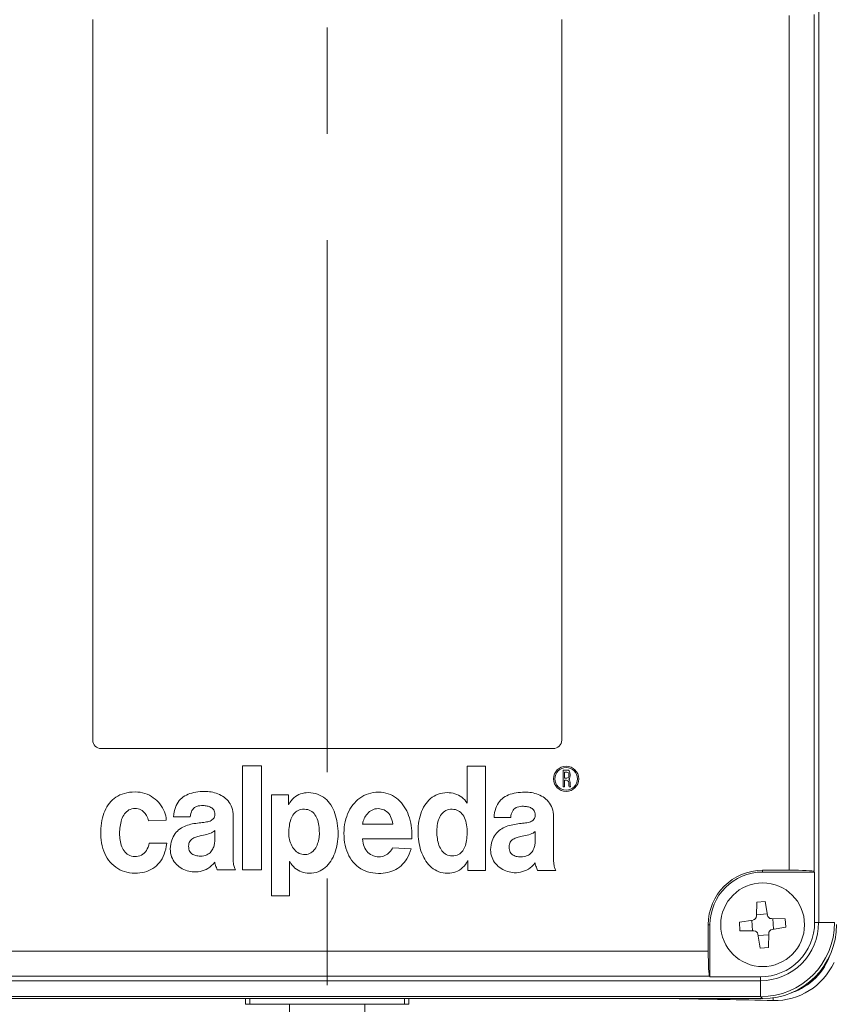
# Model space of a CAD drawing. Units: millimetres. Extents: x -4 to 213, y 0 to 297.
# Drawn here: x 152 to 162, y 239 to 251 of the extents above; entities that cross this region are included whole.
import ezdxf

# ---------------------------------------------------------------- set-up
doc = ezdxf.new("R2010")
doc.units = ezdxf.units.MM
doc.linetypes.add('CENTER', pattern=[10.16, 6.35, -1.27, 1.27, -1.27])
doc.layers.add('FORMAT', color=7, linetype='Continuous')

# ---------------------------------------------------------------- blocks, each defined once
blk = doc.blocks.new('B')
at = {"color": 250, "linetype": 'CENTER', "lineweight": 18}
blk.add_line((67.484, 148.946), (67.484, 249.855), dxfattribs=at)
at = {"color": 250, "linetype": 'Continuous', "lineweight": 18}
for p, q in [((73.353, 228.431), (73.353, 239.881)), ((73.299, 229.041), (73.299, 239.271)), ((64.684, 239.208), (64.684, 230.608)), ((70.284, 230.608), (70.284, 239.208)), ((72.999, 229.056), (72.999, 239.256)), ((64.784, 230.508), (70.184, 230.508)), ((66.7, 230.303), (66.474, 230.303)), ((66.474, 230.303), (66.474, 229.061)), ((66.7, 229.061), (66.7, 230.303)), ((69.373, 230.297), (69.154, 230.297)), ((69.154, 230.297), (69.154, 229.855)), ((69.373, 229.054), (69.373, 230.297)), ((70.351, 230.251), (70.301, 230.251)), ((70.301, 230.251), (70.301, 230.051)), ((70.316, 230.157), (70.316, 230.227)), ((70.316, 230.227), (70.347, 230.227)), ((70.347, 230.227), (70.355, 230.223)), ((70.364, 230.249), (70.351, 230.251)), ((70.355, 230.223), (70.364, 230.219)), ((70.372, 230.241), (70.364, 230.249)), ((70.364, 230.219), (70.368, 230.211)), ((70.368, 230.211), (70.37, 230.199)), ((70.376, 230.231), (70.372, 230.241)), ((70.382, 230.217), (70.376, 230.231)), ((70.385, 230.199), (70.382, 230.217)), ((70.347, 230.157), (70.316, 230.157)), ((70.316, 230.051), (70.316, 230.131)), ((70.316, 230.131), (70.343, 230.131)), ((70.343, 230.131), (70.351, 230.129)), ((70.355, 230.159), (70.347, 230.157)), ((70.351, 230.129), (70.359, 230.123)), ((70.364, 230.163), (70.355, 230.159)), ((70.359, 230.123), (70.364, 230.117)), ((70.368, 230.171), (70.364, 230.163)), ((70.364, 230.117), (70.368, 230.103)), ((70.37, 230.183), (70.368, 230.171)), ((70.368, 230.103), (70.368, 230.089)), ((70.37, 230.199), (70.37, 230.183)), ((70.37, 230.143), (70.376, 230.151)), ((70.376, 230.137), (70.37, 230.143)), ((70.376, 230.151), (70.382, 230.167)), ((70.382, 230.121), (70.376, 230.137)), ((70.382, 230.167), (70.385, 230.183)), ((70.385, 230.103), (70.382, 230.121)), ((70.385, 230.183), (70.385, 230.199)), ((70.385, 230.089), (70.385, 230.103)), ((65.063, 229.974), (65.035, 229.965)), ((65.092, 229.981), (65.063, 229.974)), ((65.124, 229.987), (65.092, 229.981)), ((65.156, 229.99), (65.124, 229.987)), ((65.191, 229.991), (65.156, 229.99)), ((65.222, 229.99), (65.191, 229.991)), ((65.251, 229.987), (65.222, 229.99)), ((65.28, 229.981), (65.251, 229.987)), ((65.307, 229.973), (65.28, 229.981)), ((65.867, 229.978), (65.844, 229.972)), ((65.89, 229.984), (65.867, 229.978)), ((65.914, 229.989), (65.89, 229.984)), ((65.939, 229.992), (65.914, 229.989)), ((65.965, 229.995), (65.939, 229.992)), ((65.991, 229.997), (65.965, 229.995)), ((66.018, 229.998), (65.991, 229.997)), ((66.037, 229.998), (66.018, 229.998)), ((66.057, 229.997), (66.037, 229.998)), ((66.077, 229.994), (66.057, 229.997)), ((66.097, 229.991), (66.077, 229.994)), ((66.118, 229.987), (66.097, 229.991)), ((66.138, 229.982), (66.118, 229.987)), ((66.158, 229.976), (66.138, 229.982)), ((66.178, 229.969), (66.158, 229.976)), ((67.188, 229.974), (67.166, 229.968)), ((67.211, 229.979), (67.188, 229.974)), ((67.234, 229.982), (67.211, 229.979)), ((67.258, 229.983), (67.234, 229.982)), ((67.288, 229.981), (67.258, 229.983)), ((67.317, 229.978), (67.288, 229.981)), ((67.344, 229.972), (67.317, 229.978)), ((68.004, 229.978), (67.976, 229.97)), ((68.034, 229.984), (68.004, 229.978)), ((68.064, 229.988), (68.034, 229.984)), ((68.096, 229.989), (68.064, 229.988)), ((68.127, 229.988), (68.096, 229.989)), ((68.157, 229.984), (68.127, 229.988)), ((68.186, 229.978), (68.157, 229.984)), ((68.213, 229.97), (68.186, 229.978)), ((68.861, 229.978), (68.834, 229.972)), ((68.889, 229.981), (68.861, 229.978)), ((68.919, 229.983), (68.889, 229.981)), ((68.942, 229.982), (68.919, 229.983)), ((68.965, 229.979), (68.942, 229.982)), ((68.988, 229.975), (68.965, 229.979)), ((69.01, 229.97), (68.988, 229.975)), ((69.716, 229.975), (69.693, 229.97)), ((69.74, 229.98), (69.716, 229.975)), ((69.765, 229.984), (69.74, 229.98)), ((69.791, 229.986), (69.765, 229.984)), ((69.817, 229.988), (69.791, 229.986)), ((69.844, 229.989), (69.817, 229.988)), ((69.863, 229.989), (69.844, 229.989)), ((69.883, 229.988), (69.863, 229.989)), ((69.903, 229.986), (69.883, 229.988)), ((69.923, 229.983), (69.903, 229.986)), ((69.943, 229.979), (69.923, 229.983)), ((69.964, 229.973), (69.943, 229.979)), ((70.301, 230.051), (70.316, 230.051)), ((70.368, 230.089), (70.368, 230.069)), ((70.368, 230.069), (70.372, 230.051)), ((70.372, 230.051), (70.389, 230.051)), ((70.385, 230.071), (70.385, 230.089)), ((70.389, 230.051), (70.385, 230.071)), ((64.9, 229.877), (64.883, 229.856)), ((64.919, 229.895), (64.9, 229.877)), ((64.939, 229.913), (64.919, 229.895)), ((64.961, 229.928), (64.939, 229.913)), ((64.984, 229.942), (64.961, 229.928)), ((65.009, 229.955), (64.984, 229.942)), ((65.035, 229.965), (65.009, 229.955)), ((65.334, 229.963), (65.307, 229.973)), ((65.36, 229.951), (65.334, 229.963)), ((65.384, 229.938), (65.36, 229.951)), ((65.407, 229.922), (65.384, 229.938)), ((65.429, 229.906), (65.407, 229.922)), ((65.45, 229.887), (65.429, 229.906)), ((65.469, 229.868), (65.45, 229.887)), ((65.486, 229.847), (65.469, 229.868)), ((65.703, 229.869), (65.691, 229.849)), ((65.716, 229.887), (65.703, 229.869)), ((65.731, 229.903), (65.716, 229.887)), ((65.747, 229.918), (65.731, 229.903)), ((65.764, 229.932), (65.747, 229.918)), ((65.783, 229.944), (65.764, 229.932)), ((65.802, 229.954), (65.783, 229.944)), ((65.823, 229.964), (65.802, 229.954)), ((65.844, 229.972), (65.823, 229.964)), ((66.198, 229.96), (66.178, 229.969)), ((66.217, 229.95), (66.198, 229.96)), ((66.235, 229.94), (66.217, 229.95)), ((66.253, 229.927), (66.235, 229.94)), ((66.27, 229.914), (66.253, 229.927)), ((66.285, 229.899), (66.27, 229.914)), ((66.3, 229.883), (66.285, 229.899)), ((66.313, 229.866), (66.3, 229.883)), ((66.325, 229.847), (66.313, 229.866)), ((67.022, 229.958), (66.818, 229.958)), ((66.818, 229.958), (66.818, 228.751)), ((67.022, 229.841), (67.022, 229.958)), ((67.039, 229.865), (67.025, 229.841)), ((67.054, 229.886), (67.039, 229.865)), ((67.07, 229.905), (67.054, 229.886)), ((67.087, 229.921), (67.07, 229.905)), ((67.106, 229.936), (67.087, 229.921)), ((67.125, 229.949), (67.106, 229.936)), ((67.145, 229.959), (67.125, 229.949)), ((67.166, 229.968), (67.145, 229.959)), ((67.37, 229.964), (67.344, 229.972)), ((67.394, 229.954), (67.37, 229.964)), ((67.417, 229.942), (67.394, 229.954)), ((67.439, 229.929), (67.417, 229.942)), ((67.459, 229.913), (67.439, 229.929)), ((67.478, 229.896), (67.459, 229.913)), ((67.496, 229.877), (67.478, 229.896)), ((67.513, 229.856), (67.496, 229.877)), ((67.808, 229.858), (67.789, 229.835)), ((67.828, 229.88), (67.808, 229.858)), ((67.85, 229.899), (67.828, 229.88)), ((67.872, 229.917), (67.85, 229.899)), ((67.897, 229.933), (67.872, 229.917)), ((67.922, 229.948), (67.897, 229.933)), ((67.948, 229.96), (67.922, 229.948)), ((67.976, 229.97), (67.948, 229.96)), ((68.239, 229.96), (68.213, 229.97)), ((68.264, 229.948), (68.239, 229.96)), ((68.288, 229.934), (68.264, 229.948)), ((68.311, 229.918), (68.288, 229.934)), ((68.332, 229.9), (68.311, 229.918)), ((68.352, 229.881), (68.332, 229.9)), ((68.371, 229.86), (68.352, 229.881)), ((68.388, 229.838), (68.371, 229.86)), ((68.681, 229.874), (68.664, 229.853)), ((68.699, 229.894), (68.681, 229.874)), ((68.718, 229.911), (68.699, 229.894)), ((68.738, 229.927), (68.718, 229.911)), ((68.76, 229.941), (68.738, 229.927)), ((68.783, 229.953), (68.76, 229.941)), ((68.808, 229.964), (68.783, 229.953)), ((68.834, 229.972), (68.808, 229.964)), ((69.032, 229.962), (69.01, 229.97)), ((69.053, 229.953), (69.032, 229.962)), ((69.072, 229.941), (69.053, 229.953)), ((69.091, 229.928), (69.072, 229.941)), ((69.109, 229.913), (69.091, 229.928)), ((69.126, 229.896), (69.109, 229.913)), ((69.141, 229.877), (69.126, 229.896)), ((69.154, 229.855), (69.141, 229.877)), ((69.528, 229.86), (69.516, 229.841)), ((69.542, 229.878), (69.528, 229.86)), ((69.557, 229.895), (69.542, 229.878)), ((69.573, 229.91), (69.557, 229.895)), ((69.59, 229.923), (69.573, 229.91)), ((69.609, 229.935), (69.59, 229.923)), ((69.628, 229.946), (69.609, 229.935)), ((69.649, 229.955), (69.628, 229.946)), ((69.67, 229.963), (69.649, 229.955)), ((69.693, 229.97), (69.67, 229.963)), ((69.984, 229.967), (69.964, 229.973)), ((70.004, 229.96), (69.984, 229.967)), ((70.023, 229.951), (70.004, 229.96)), ((70.042, 229.942), (70.023, 229.951)), ((70.061, 229.931), (70.042, 229.942)), ((70.079, 229.919), (70.061, 229.931)), ((70.095, 229.905), (70.079, 229.919)), ((70.111, 229.891), (70.095, 229.905)), ((70.126, 229.874), (70.111, 229.891)), ((70.139, 229.857), (70.126, 229.874)), ((70.151, 229.838), (70.139, 229.857)), ((64.828, 229.763), (64.817, 229.736)), ((64.84, 229.788), (64.828, 229.763)), ((64.853, 229.812), (64.84, 229.788)), ((64.867, 229.835), (64.853, 229.812)), ((64.883, 229.856), (64.867, 229.835)), ((65.064, 229.728), (65.075, 229.742)), ((65.075, 229.742), (65.088, 229.755)), ((65.088, 229.755), (65.102, 229.766)), ((65.102, 229.766), (65.117, 229.776)), ((65.117, 229.776), (65.133, 229.783)), ((65.133, 229.783), (65.15, 229.789)), ((65.15, 229.789), (65.169, 229.793)), ((65.169, 229.793), (65.189, 229.794)), ((65.189, 229.794), (65.208, 229.793)), ((65.208, 229.793), (65.226, 229.789)), ((65.226, 229.789), (65.243, 229.784)), ((65.243, 229.784), (65.258, 229.777)), ((65.258, 229.777), (65.273, 229.769)), ((65.273, 229.769), (65.286, 229.759)), ((65.286, 229.759), (65.299, 229.747)), ((65.299, 229.747), (65.31, 229.735)), ((65.502, 229.825), (65.486, 229.847)), ((65.517, 229.803), (65.502, 229.825)), ((65.529, 229.779), (65.517, 229.803)), ((65.54, 229.755), (65.529, 229.779)), ((65.549, 229.73), (65.54, 229.755)), ((65.657, 229.753), (65.653, 229.724)), ((65.663, 229.78), (65.657, 229.753)), ((65.671, 229.805), (65.663, 229.78)), ((65.68, 229.828), (65.671, 229.805)), ((65.691, 229.849), (65.68, 229.828)), ((65.856, 229.734), (65.862, 229.752)), ((65.862, 229.752), (65.869, 229.768)), ((65.869, 229.768), (65.878, 229.782)), ((65.878, 229.782), (65.888, 229.794)), ((65.888, 229.794), (65.9, 229.804)), ((65.9, 229.804), (65.914, 229.813)), ((65.914, 229.813), (65.929, 229.819)), ((65.929, 229.819), (65.945, 229.824)), ((65.945, 229.824), (65.963, 229.827)), ((65.963, 229.827), (65.982, 229.829)), ((65.982, 229.829), (66.004, 229.829)), ((66.004, 229.829), (66.014, 229.828)), ((66.014, 229.828), (66.026, 229.827)), ((66.026, 229.827), (66.037, 229.825)), ((66.037, 229.825), (66.049, 229.823)), ((66.049, 229.823), (66.061, 229.82)), ((66.061, 229.82), (66.073, 229.817)), ((66.073, 229.817), (66.084, 229.812)), ((66.084, 229.812), (66.095, 229.807)), ((66.095, 229.807), (66.105, 229.801)), ((66.105, 229.801), (66.115, 229.794)), ((66.115, 229.794), (66.123, 229.785)), ((66.123, 229.785), (66.13, 229.776)), ((66.13, 229.776), (66.136, 229.765)), ((66.136, 229.765), (66.14, 229.752)), ((66.14, 229.752), (66.142, 229.739)), ((66.336, 229.827), (66.325, 229.847)), ((66.345, 229.805), (66.336, 229.827)), ((66.352, 229.782), (66.345, 229.805)), ((66.357, 229.758), (66.352, 229.782)), ((66.36, 229.731), (66.357, 229.758)), ((67.025, 229.841), (67.022, 229.841)), ((67.085, 229.728), (67.097, 229.741)), ((67.097, 229.741), (67.109, 229.753)), ((67.109, 229.753), (67.123, 229.762)), ((67.123, 229.762), (67.138, 229.771)), ((67.138, 229.771), (67.154, 229.777)), ((67.154, 229.777), (67.171, 229.782)), ((67.171, 229.782), (67.19, 229.784)), ((67.19, 229.784), (67.211, 229.785)), ((67.211, 229.785), (67.232, 229.783)), ((67.232, 229.783), (67.252, 229.78)), ((67.252, 229.78), (67.27, 229.774)), ((67.27, 229.774), (67.286, 229.766)), ((67.286, 229.766), (67.301, 229.757)), ((67.301, 229.757), (67.315, 229.746)), ((67.315, 229.746), (67.327, 229.733)), ((67.528, 229.835), (67.513, 229.856)), ((67.542, 229.811), (67.528, 229.835)), ((67.554, 229.787), (67.542, 229.811)), ((67.566, 229.761), (67.554, 229.787)), ((67.576, 229.734), (67.566, 229.761)), ((67.741, 229.757), (67.728, 229.729)), ((67.756, 229.785), (67.741, 229.757)), ((67.772, 229.811), (67.756, 229.785)), ((67.789, 229.835), (67.772, 229.811)), ((67.964, 229.731), (67.976, 229.744)), ((67.976, 229.744), (67.99, 229.756)), ((67.99, 229.756), (68.004, 229.766)), ((68.004, 229.766), (68.02, 229.775)), ((68.02, 229.775), (68.036, 229.783)), ((68.036, 229.783), (68.054, 229.788)), ((68.054, 229.788), (68.072, 229.791)), ((68.072, 229.791), (68.091, 229.792)), ((68.091, 229.792), (68.111, 229.79)), ((68.111, 229.79), (68.13, 229.787)), ((68.13, 229.787), (68.147, 229.782)), ((68.147, 229.782), (68.164, 229.776)), ((68.164, 229.776), (68.179, 229.767)), ((68.179, 229.767), (68.194, 229.757)), ((68.194, 229.757), (68.207, 229.745)), ((68.207, 229.745), (68.219, 229.732)), ((68.404, 229.814), (68.388, 229.838)), ((68.419, 229.79), (68.404, 229.814)), ((68.433, 229.764), (68.419, 229.79)), ((68.445, 229.737), (68.433, 229.764)), ((68.611, 229.757), (68.601, 229.73)), ((68.622, 229.783), (68.611, 229.757)), ((68.635, 229.808), (68.622, 229.783)), ((68.649, 229.831), (68.635, 229.808)), ((68.664, 229.853), (68.649, 229.831)), ((68.86, 229.738), (68.873, 229.751)), ((68.873, 229.751), (68.887, 229.761)), ((68.887, 229.761), (68.902, 229.77)), ((68.902, 229.77), (68.919, 229.777)), ((68.919, 229.777), (68.937, 229.782)), ((68.937, 229.782), (68.956, 229.784)), ((68.956, 229.784), (68.977, 229.785)), ((68.977, 229.785), (68.997, 229.783)), ((68.997, 229.783), (69.015, 229.78)), ((69.015, 229.78), (69.033, 229.774)), ((69.033, 229.774), (69.049, 229.766)), ((69.049, 229.766), (69.065, 229.756)), ((69.065, 229.756), (69.079, 229.745)), ((69.079, 229.745), (69.092, 229.731)), ((69.483, 229.744), (69.479, 229.715)), ((69.489, 229.771), (69.483, 229.744)), ((69.496, 229.796), (69.489, 229.771)), ((69.506, 229.819), (69.496, 229.796)), ((69.516, 229.841), (69.506, 229.819)), ((69.682, 229.725), (69.688, 229.743)), ((69.688, 229.743), (69.695, 229.759)), ((69.695, 229.759), (69.704, 229.773)), ((69.704, 229.773), (69.714, 229.785)), ((69.714, 229.785), (69.726, 229.795)), ((69.726, 229.795), (69.739, 229.804)), ((69.739, 229.804), (69.754, 229.81)), ((69.754, 229.81), (69.771, 229.815)), ((69.771, 229.815), (69.789, 229.819)), ((69.789, 229.819), (69.808, 229.82)), ((69.808, 229.82), (69.829, 229.82)), ((69.829, 229.82), (69.84, 229.819)), ((69.84, 229.819), (69.851, 229.818)), ((69.851, 229.818), (69.863, 229.816)), ((69.863, 229.816), (69.875, 229.814)), ((69.875, 229.814), (69.887, 229.812)), ((69.887, 229.812), (69.898, 229.808)), ((69.898, 229.808), (69.91, 229.804)), ((69.91, 229.804), (69.921, 229.798)), ((69.921, 229.798), (69.931, 229.792)), ((69.931, 229.792), (69.94, 229.785)), ((69.94, 229.785), (69.949, 229.777)), ((69.949, 229.777), (69.956, 229.767)), ((69.956, 229.767), (69.961, 229.756)), ((69.961, 229.756), (69.965, 229.744)), ((69.965, 229.744), (69.968, 229.73)), ((70.161, 229.818), (70.151, 229.838)), ((70.17, 229.796), (70.161, 229.818)), ((70.177, 229.773), (70.17, 229.796)), ((70.183, 229.749), (70.177, 229.773)), ((70.186, 229.723), (70.183, 229.749)), ((64.794, 229.65), (64.789, 229.62)), ((64.801, 229.68), (64.794, 229.65)), ((64.808, 229.709), (64.801, 229.68)), ((64.817, 229.736), (64.808, 229.709)), ((65.018, 229.62), (65.023, 229.64)), ((65.023, 229.64), (65.029, 229.66)), ((65.029, 229.66), (65.036, 229.678)), ((65.036, 229.678), (65.045, 229.696)), ((65.045, 229.696), (65.054, 229.712)), ((65.054, 229.712), (65.064, 229.728)), ((65.31, 229.735), (65.32, 229.722)), ((65.32, 229.722), (65.328, 229.708)), ((65.328, 229.708), (65.336, 229.693)), ((65.336, 229.693), (65.342, 229.678)), ((65.342, 229.678), (65.346, 229.662)), ((65.346, 229.662), (65.35, 229.645)), ((65.35, 229.645), (65.562, 229.654)), ((65.555, 229.705), (65.549, 229.73)), ((65.56, 229.68), (65.555, 229.705)), ((65.562, 229.654), (65.56, 229.68)), ((65.653, 229.724), (65.65, 229.692)), ((65.65, 229.692), (65.849, 229.692)), ((65.849, 229.692), (65.852, 229.714)), ((65.852, 229.714), (65.856, 229.734)), ((65.973, 229.624), (65.954, 229.621)), ((65.991, 229.626), (65.973, 229.624)), ((66.009, 229.628), (65.991, 229.626)), ((66.026, 229.63), (66.009, 229.628)), ((66.043, 229.633), (66.026, 229.63)), ((66.058, 229.636), (66.043, 229.633)), ((66.072, 229.64), (66.058, 229.636)), ((66.086, 229.644), (66.072, 229.64)), ((66.098, 229.65), (66.086, 229.644)), ((66.108, 229.656), (66.098, 229.65)), ((66.118, 229.664), (66.108, 229.656)), ((66.126, 229.672), (66.118, 229.664)), ((66.133, 229.682), (66.126, 229.672)), ((66.138, 229.694), (66.133, 229.682)), ((66.141, 229.708), (66.138, 229.694)), ((66.142, 229.723), (66.141, 229.708)), ((66.142, 229.739), (66.142, 229.723)), ((66.361, 229.704), (66.36, 229.731)), ((66.361, 229.264), (66.361, 229.704)), ((67.035, 229.607), (67.039, 229.627)), ((67.039, 229.627), (67.045, 229.646)), ((67.045, 229.646), (67.051, 229.665)), ((67.051, 229.665), (67.058, 229.682)), ((67.058, 229.682), (67.066, 229.699)), ((67.066, 229.699), (67.075, 229.714)), ((67.075, 229.714), (67.085, 229.728)), ((67.327, 229.733), (67.338, 229.719)), ((67.338, 229.719), (67.348, 229.703)), ((67.348, 229.703), (67.357, 229.687)), ((67.357, 229.687), (67.364, 229.669)), ((67.364, 229.669), (67.371, 229.65)), ((67.371, 229.65), (67.376, 229.63)), ((67.376, 229.63), (67.381, 229.61)), ((67.585, 229.707), (67.576, 229.734)), ((67.593, 229.678), (67.585, 229.707)), ((67.599, 229.649), (67.593, 229.678)), ((67.604, 229.618), (67.599, 229.649)), ((67.699, 229.636), (67.692, 229.604)), ((67.707, 229.668), (67.699, 229.636)), ((67.717, 229.699), (67.707, 229.668)), ((67.728, 229.729), (67.717, 229.699)), ((67.908, 229.618), (67.911, 229.631)), ((67.911, 229.631), (67.915, 229.644)), ((67.915, 229.644), (67.92, 229.658)), ((67.92, 229.658), (67.926, 229.673)), ((67.926, 229.673), (67.934, 229.688)), ((67.934, 229.688), (67.943, 229.703)), ((67.943, 229.703), (67.953, 229.717)), ((67.953, 229.717), (67.964, 229.731)), ((68.219, 229.732), (68.23, 229.716)), ((68.23, 229.716), (68.24, 229.699)), ((68.24, 229.699), (68.249, 229.679)), ((68.249, 229.679), (68.256, 229.657)), ((68.256, 229.657), (68.262, 229.633)), ((68.262, 229.633), (68.268, 229.606)), ((68.456, 229.709), (68.445, 229.737)), ((68.466, 229.68), (68.456, 229.709)), ((68.474, 229.651), (68.466, 229.68)), ((68.481, 229.62), (68.474, 229.651)), ((68.579, 229.643), (68.575, 229.613)), ((68.585, 229.673), (68.579, 229.643)), ((68.593, 229.702), (68.585, 229.673)), ((68.601, 229.73), (68.593, 229.702)), ((68.802, 229.614), (68.807, 229.635)), ((68.807, 229.635), (68.813, 229.656)), ((68.813, 229.656), (68.82, 229.675)), ((68.82, 229.675), (68.828, 229.693)), ((68.828, 229.693), (68.838, 229.71)), ((68.838, 229.71), (68.848, 229.725)), ((68.848, 229.725), (68.86, 229.738)), ((69.092, 229.731), (69.104, 229.716)), ((69.104, 229.716), (69.114, 229.7)), ((69.114, 229.7), (69.124, 229.682)), ((69.124, 229.682), (69.132, 229.663)), ((69.132, 229.663), (69.139, 229.642)), ((69.139, 229.642), (69.145, 229.62)), ((69.479, 229.715), (69.476, 229.684)), ((69.476, 229.684), (69.675, 229.684)), ((69.675, 229.684), (69.678, 229.705)), ((69.678, 229.705), (69.682, 229.725)), ((69.852, 229.622), (69.835, 229.619)), ((69.868, 229.624), (69.852, 229.622)), ((69.884, 229.627), (69.868, 229.624)), ((69.898, 229.631), (69.884, 229.627)), ((69.911, 229.636), (69.898, 229.631)), ((69.923, 229.641), (69.911, 229.636)), ((69.934, 229.647), (69.923, 229.641)), ((69.944, 229.655), (69.934, 229.647)), ((69.952, 229.664), (69.944, 229.655)), ((69.958, 229.674), (69.952, 229.664)), ((69.963, 229.685), (69.958, 229.674)), ((69.967, 229.699), (69.963, 229.685)), ((69.968, 229.714), (69.967, 229.699)), ((69.968, 229.73), (69.968, 229.714)), ((70.187, 229.695), (70.186, 229.723)), ((70.187, 229.255), (70.187, 229.695)), ((64.78, 229.523), (64.779, 229.489)), ((64.782, 229.556), (64.78, 229.523)), ((64.785, 229.588), (64.782, 229.556)), ((64.789, 229.62), (64.785, 229.588)), ((65.004, 229.497), (65.005, 229.518)), ((65.005, 229.518), (65.006, 229.538)), ((65.006, 229.538), (65.008, 229.559)), ((65.008, 229.559), (65.01, 229.58)), ((65.01, 229.58), (65.014, 229.6)), ((65.014, 229.6), (65.018, 229.62)), ((65.681, 229.509), (65.668, 229.493)), ((65.695, 229.524), (65.681, 229.509)), ((65.71, 229.537), (65.695, 229.524)), ((65.727, 229.55), (65.71, 229.537)), ((65.743, 229.561), (65.727, 229.55)), ((65.761, 229.571), (65.743, 229.561)), ((65.779, 229.579), (65.761, 229.571)), ((65.797, 229.587), (65.779, 229.579)), ((65.816, 229.594), (65.797, 229.587)), ((65.835, 229.6), (65.816, 229.594)), ((65.854, 229.605), (65.835, 229.6)), ((65.873, 229.609), (65.854, 229.605)), ((65.892, 229.613), (65.873, 229.609)), ((65.914, 229.616), (65.892, 229.613)), ((65.934, 229.619), (65.914, 229.616)), ((65.954, 229.621), (65.934, 229.619)), ((66.101, 229.502), (66.116, 229.509)), ((66.116, 229.509), (66.13, 229.518)), ((66.13, 229.518), (66.143, 229.529)), ((66.143, 229.529), (66.143, 229.435)), ((67.025, 229.499), (67.026, 229.521)), ((67.026, 229.521), (67.027, 229.543)), ((67.027, 229.543), (67.029, 229.565)), ((67.029, 229.565), (67.032, 229.586)), ((67.032, 229.586), (67.035, 229.607)), ((67.381, 229.61), (67.384, 229.589)), ((67.384, 229.589), (67.387, 229.567)), ((67.387, 229.567), (67.389, 229.545)), ((67.389, 229.545), (67.39, 229.522)), ((67.39, 229.522), (67.391, 229.499)), ((67.608, 229.588), (67.604, 229.618)), ((67.611, 229.556), (67.608, 229.588)), ((67.613, 229.524), (67.611, 229.556)), ((67.614, 229.492), (67.613, 229.524)), ((67.685, 229.535), (67.684, 229.499)), ((67.688, 229.57), (67.685, 229.535)), ((67.692, 229.604), (67.688, 229.57)), ((67.907, 229.606), (67.908, 229.618)), ((68.268, 229.606), (67.907, 229.606)), ((68.487, 229.59), (68.481, 229.62)), ((68.491, 229.558), (68.487, 229.59)), ((68.494, 229.527), (68.491, 229.558)), ((68.496, 229.495), (68.494, 229.527)), ((68.571, 229.582), (68.569, 229.55)), ((68.569, 229.55), (68.569, 229.518)), ((68.569, 229.518), (68.569, 229.488)), ((68.575, 229.613), (68.571, 229.582)), ((68.793, 229.52), (68.794, 229.545)), ((68.794, 229.498), (68.793, 229.52)), ((68.794, 229.545), (68.796, 229.569)), ((68.796, 229.569), (68.798, 229.592)), ((68.798, 229.592), (68.802, 229.614)), ((69.145, 229.62), (69.149, 229.598)), ((69.149, 229.598), (69.153, 229.574)), ((69.153, 229.574), (69.155, 229.549)), ((69.155, 229.549), (69.156, 229.522)), ((69.156, 229.522), (69.155, 229.499)), ((69.521, 229.515), (69.507, 229.5)), ((69.536, 229.529), (69.521, 229.515)), ((69.552, 229.541), (69.536, 229.529)), ((69.569, 229.552), (69.552, 229.541)), ((69.587, 229.562), (69.569, 229.552)), ((69.605, 229.571), (69.587, 229.562)), ((69.623, 229.579), (69.605, 229.571)), ((69.642, 229.585), (69.623, 229.579)), ((69.661, 229.591), (69.642, 229.585)), ((69.68, 229.596), (69.661, 229.591)), ((69.699, 229.6), (69.68, 229.596)), ((69.718, 229.604), (69.699, 229.6)), ((69.739, 229.607), (69.718, 229.604)), ((69.76, 229.61), (69.739, 229.607)), ((69.779, 229.613), (69.76, 229.61)), ((69.799, 229.615), (69.779, 229.613)), ((69.817, 229.617), (69.799, 229.615)), ((69.835, 229.619), (69.817, 229.617)), ((69.942, 229.5), (69.956, 229.509)), ((69.956, 229.509), (69.968, 229.52)), ((69.968, 229.52), (69.968, 229.427)), ((64.779, 229.489), (64.78, 229.452)), ((64.78, 229.452), (64.783, 229.416)), ((64.783, 229.416), (64.788, 229.382)), ((65.005, 229.476), (65.004, 229.497)), ((65.006, 229.456), (65.005, 229.476)), ((65.008, 229.435), (65.006, 229.456)), ((65.011, 229.414), (65.008, 229.435)), ((65.015, 229.394), (65.011, 229.414)), ((65.02, 229.375), (65.015, 229.394)), ((65.62, 229.391), (65.615, 229.366)), ((65.627, 229.415), (65.62, 229.391)), ((65.635, 229.436), (65.627, 229.415)), ((65.644, 229.457), (65.635, 229.436)), ((65.655, 229.476), (65.644, 229.457)), ((65.668, 229.493), (65.655, 229.476)), ((65.833, 229.375), (65.837, 229.388)), ((65.837, 229.388), (65.843, 229.401)), ((65.843, 229.401), (65.85, 229.411)), ((65.85, 229.411), (65.859, 229.421)), ((65.859, 229.421), (65.868, 229.429)), ((65.868, 229.429), (65.879, 229.436)), ((65.879, 229.436), (65.89, 229.442)), ((65.89, 229.442), (65.902, 229.448)), ((65.902, 229.448), (65.914, 229.452)), ((65.914, 229.452), (65.927, 229.456)), ((65.927, 229.456), (65.94, 229.46)), ((65.94, 229.46), (65.954, 229.463)), ((65.954, 229.463), (65.967, 229.467)), ((65.967, 229.467), (65.987, 229.471)), ((65.987, 229.471), (66.007, 229.475)), ((66.007, 229.475), (66.027, 229.479)), ((66.027, 229.479), (66.047, 229.484)), ((66.047, 229.484), (66.066, 229.489)), ((66.066, 229.489), (66.084, 229.495)), ((66.084, 229.495), (66.101, 229.502)), ((66.141, 229.397), (66.14, 229.386)), ((66.142, 229.408), (66.141, 229.397)), ((66.143, 229.427), (66.142, 229.418)), ((66.142, 229.418), (66.142, 229.408)), ((66.143, 229.435), (66.143, 229.427)), ((67.026, 229.479), (67.025, 229.499)), ((67.027, 229.46), (67.026, 229.479)), ((67.03, 229.441), (67.027, 229.46)), ((67.034, 229.422), (67.03, 229.441)), ((67.039, 229.403), (67.034, 229.422)), ((67.045, 229.384), (67.039, 229.403)), ((67.376, 229.391), (67.37, 229.374)), ((67.381, 229.409), (67.376, 229.391)), ((67.384, 229.427), (67.381, 229.409)), ((67.387, 229.446), (67.384, 229.427)), ((67.39, 229.464), (67.387, 229.446)), ((67.391, 229.482), (67.39, 229.464)), ((67.391, 229.499), (67.391, 229.482)), ((67.604, 229.372), (67.608, 229.401)), ((67.608, 229.401), (67.611, 229.431)), ((67.611, 229.431), (67.613, 229.461)), ((67.613, 229.461), (67.614, 229.492)), ((67.684, 229.499), (67.685, 229.461)), ((67.685, 229.461), (67.688, 229.424)), ((67.688, 229.424), (67.692, 229.388)), ((67.692, 229.388), (67.699, 229.354)), ((67.908, 229.404), (67.905, 229.43)), ((67.905, 229.43), (68.495, 229.43)), ((67.913, 229.381), (67.908, 229.404)), ((68.495, 229.43), (68.496, 229.462)), ((68.496, 229.462), (68.496, 229.495)), ((68.569, 229.488), (68.571, 229.458)), ((68.571, 229.458), (68.574, 229.428)), ((68.574, 229.428), (68.577, 229.399)), ((68.577, 229.399), (68.582, 229.37)), ((68.795, 229.476), (68.794, 229.498)), ((68.797, 229.455), (68.795, 229.476)), ((68.8, 229.434), (68.797, 229.455)), ((68.803, 229.413), (68.8, 229.434)), ((68.808, 229.393), (68.803, 229.413)), ((68.813, 229.373), (68.808, 229.393)), ((69.144, 229.392), (69.14, 229.372)), ((69.148, 229.413), (69.144, 229.392)), ((69.151, 229.434), (69.148, 229.413)), ((69.153, 229.455), (69.151, 229.434)), ((69.154, 229.477), (69.153, 229.455)), ((69.155, 229.499), (69.154, 229.477)), ((69.452, 229.406), (69.446, 229.382)), ((69.461, 229.428), (69.452, 229.406)), ((69.47, 229.448), (69.461, 229.428)), ((69.481, 229.467), (69.47, 229.448)), ((69.493, 229.484), (69.481, 229.467)), ((69.507, 229.5), (69.493, 229.484)), ((69.663, 229.38), (69.669, 229.392)), ((69.669, 229.392), (69.676, 229.403)), ((69.676, 229.403), (69.684, 229.412)), ((69.684, 229.412), (69.694, 229.42)), ((69.694, 229.42), (69.704, 229.427)), ((69.704, 229.427), (69.716, 229.433)), ((69.716, 229.433), (69.728, 229.439)), ((69.728, 229.439), (69.74, 229.443)), ((69.74, 229.443), (69.753, 229.448)), ((69.753, 229.448), (69.766, 229.451)), ((69.766, 229.451), (69.779, 229.455)), ((69.779, 229.455), (69.793, 229.458)), ((69.793, 229.458), (69.813, 229.462)), ((69.813, 229.462), (69.833, 229.466)), ((69.833, 229.466), (69.853, 229.471)), ((69.853, 229.471), (69.873, 229.475)), ((69.873, 229.475), (69.892, 229.48)), ((69.892, 229.48), (69.91, 229.486)), ((69.91, 229.486), (69.927, 229.493)), ((69.927, 229.493), (69.942, 229.5)), ((69.967, 229.388), (69.966, 229.377)), ((69.968, 229.399), (69.967, 229.388)), ((69.968, 229.427), (69.968, 229.419)), ((69.968, 229.419), (69.968, 229.409)), ((69.968, 229.409), (69.968, 229.399)), ((64.788, 229.382), (64.795, 229.348)), ((64.795, 229.348), (64.804, 229.316)), ((64.804, 229.316), (64.815, 229.285)), ((64.815, 229.285), (64.827, 229.256)), ((65.025, 229.355), (65.02, 229.375)), ((65.032, 229.337), (65.025, 229.355)), ((65.04, 229.319), (65.032, 229.337)), ((65.049, 229.303), (65.04, 229.319)), ((65.06, 229.287), (65.049, 229.303)), ((65.071, 229.273), (65.06, 229.287)), ((65.084, 229.26), (65.071, 229.273)), ((65.313, 229.276), (65.298, 229.261)), ((65.325, 229.293), (65.313, 229.276)), ((65.336, 229.311), (65.325, 229.293)), ((65.346, 229.332), (65.336, 229.311)), ((65.353, 229.354), (65.346, 229.332)), ((65.358, 229.378), (65.353, 229.354)), ((65.567, 229.378), (65.358, 229.378)), ((65.536, 229.247), (65.547, 229.276)), ((65.547, 229.276), (65.555, 229.308)), ((65.555, 229.308), (65.562, 229.341)), ((65.562, 229.341), (65.567, 229.378)), ((65.612, 229.339), (65.61, 229.31)), ((65.61, 229.31), (65.611, 229.285)), ((65.611, 229.285), (65.614, 229.261)), ((65.615, 229.366), (65.612, 229.339)), ((65.829, 229.342), (65.83, 229.359)), ((65.83, 229.324), (65.829, 229.342)), ((65.83, 229.359), (65.833, 229.375)), ((65.833, 229.308), (65.83, 229.324)), ((65.837, 229.293), (65.833, 229.308)), ((65.843, 229.281), (65.837, 229.293)), ((65.85, 229.27), (65.843, 229.281)), ((65.859, 229.26), (65.85, 229.27)), ((66.095, 229.275), (66.085, 229.264)), ((66.104, 229.286), (66.095, 229.275)), ((66.112, 229.298), (66.104, 229.286)), ((66.119, 229.31), (66.112, 229.298)), ((66.124, 229.323), (66.119, 229.31)), ((66.129, 229.335), (66.124, 229.323)), ((66.133, 229.348), (66.129, 229.335)), ((66.136, 229.361), (66.133, 229.348)), ((66.138, 229.373), (66.136, 229.361)), ((66.14, 229.386), (66.138, 229.373)), ((67.052, 229.366), (67.045, 229.384)), ((67.061, 229.349), (67.052, 229.366)), ((67.07, 229.333), (67.061, 229.349)), ((67.081, 229.317), (67.07, 229.333)), ((67.092, 229.303), (67.081, 229.317)), ((67.105, 229.289), (67.092, 229.303)), ((67.119, 229.277), (67.105, 229.289)), ((67.133, 229.267), (67.119, 229.277)), ((67.302, 229.272), (67.288, 229.263)), ((67.315, 229.283), (67.302, 229.272)), ((67.326, 229.296), (67.315, 229.283)), ((67.337, 229.309), (67.326, 229.296)), ((67.347, 229.324), (67.337, 229.309)), ((67.355, 229.34), (67.347, 229.324)), ((67.363, 229.356), (67.355, 229.34)), ((67.37, 229.374), (67.363, 229.356)), ((67.575, 229.261), (67.584, 229.288)), ((67.584, 229.288), (67.592, 229.315)), ((67.592, 229.315), (67.599, 229.343)), ((67.599, 229.343), (67.604, 229.372)), ((67.699, 229.354), (67.708, 229.321)), ((67.708, 229.321), (67.718, 229.289)), ((67.718, 229.289), (67.73, 229.259)), ((67.918, 229.359), (67.913, 229.381)), ((67.926, 229.338), (67.918, 229.359)), ((67.935, 229.319), (67.926, 229.338)), ((67.945, 229.301), (67.935, 229.319)), ((67.957, 229.285), (67.945, 229.301)), ((67.971, 229.27), (67.957, 229.285)), ((67.986, 229.257), (67.971, 229.27)), ((68.229, 229.272), (68.216, 229.261)), ((68.24, 229.285), (68.229, 229.272)), ((68.25, 229.298), (68.24, 229.285)), ((68.258, 229.311), (68.25, 229.298)), ((68.265, 229.324), (68.258, 229.311)), ((68.486, 229.313), (68.265, 229.324)), ((68.463, 229.248), (68.475, 229.279)), ((68.475, 229.279), (68.486, 229.313)), ((68.582, 229.37), (68.589, 229.342)), ((68.589, 229.342), (68.596, 229.314)), ((68.596, 229.314), (68.604, 229.287)), ((68.604, 229.287), (68.614, 229.26)), ((68.819, 229.355), (68.813, 229.373)), ((68.827, 229.337), (68.819, 229.355)), ((68.835, 229.32), (68.827, 229.337)), ((68.844, 229.304), (68.835, 229.32)), ((68.854, 229.289), (68.844, 229.304)), ((68.866, 229.275), (68.854, 229.289)), ((68.878, 229.263), (68.866, 229.275)), ((69.091, 229.275), (69.079, 229.263)), ((69.102, 229.288), (69.091, 229.275)), ((69.112, 229.303), (69.102, 229.288)), ((69.12, 229.318), (69.112, 229.303)), ((69.128, 229.335), (69.12, 229.318)), ((69.134, 229.353), (69.128, 229.335)), ((69.14, 229.372), (69.134, 229.353)), ((69.438, 229.33), (69.436, 229.301)), ((69.436, 229.301), (69.437, 229.276)), ((69.437, 229.276), (69.44, 229.252)), ((69.441, 229.357), (69.438, 229.33)), ((69.446, 229.382), (69.441, 229.357)), ((69.655, 229.333), (69.656, 229.35)), ((69.656, 229.315), (69.655, 229.333)), ((69.656, 229.35), (69.659, 229.366)), ((69.659, 229.299), (69.656, 229.315)), ((69.659, 229.366), (69.663, 229.38)), ((69.663, 229.285), (69.659, 229.299)), ((69.669, 229.272), (69.663, 229.285)), ((69.676, 229.261), (69.669, 229.272)), ((69.93, 229.277), (69.921, 229.266)), ((69.938, 229.289), (69.93, 229.277)), ((69.944, 229.301), (69.938, 229.289)), ((69.95, 229.314), (69.944, 229.301)), ((69.955, 229.327), (69.95, 229.314)), ((69.959, 229.339), (69.955, 229.327)), ((69.962, 229.352), (69.959, 229.339)), ((69.964, 229.365), (69.962, 229.352)), ((69.966, 229.377), (69.964, 229.365)), ((64.827, 229.256), (64.841, 229.228)), ((64.841, 229.228), (64.857, 229.201)), ((64.857, 229.201), (64.874, 229.176)), ((64.874, 229.176), (64.893, 229.153)), ((64.893, 229.153), (64.913, 229.131)), ((65.097, 229.249), (65.084, 229.26)), ((65.113, 229.24), (65.097, 229.249)), ((65.129, 229.232), (65.113, 229.24)), ((65.147, 229.226), (65.129, 229.232)), ((65.166, 229.222), (65.147, 229.226)), ((65.187, 229.22), (65.166, 229.222)), ((65.208, 229.221), (65.187, 229.22)), ((65.228, 229.224), (65.208, 229.221)), ((65.247, 229.23), (65.228, 229.224)), ((65.266, 229.238), (65.247, 229.23)), ((65.283, 229.249), (65.266, 229.238)), ((65.298, 229.261), (65.283, 229.249)), ((65.481, 229.147), (65.497, 229.169)), ((65.497, 229.169), (65.512, 229.193)), ((65.512, 229.193), (65.525, 229.219)), ((65.525, 229.219), (65.536, 229.247)), ((65.614, 229.261), (65.619, 229.238)), ((65.619, 229.238), (65.626, 229.216)), ((65.626, 229.216), (65.635, 229.196)), ((65.635, 229.196), (65.646, 229.176)), ((65.646, 229.176), (65.658, 229.158)), ((65.658, 229.158), (65.671, 229.141)), ((65.868, 229.252), (65.859, 229.26)), ((65.878, 229.245), (65.868, 229.252)), ((65.89, 229.239), (65.878, 229.245)), ((65.902, 229.235), (65.89, 229.239)), ((65.914, 229.231), (65.902, 229.235)), ((65.928, 229.229), (65.914, 229.231)), ((65.941, 229.227), (65.928, 229.229)), ((65.955, 229.226), (65.941, 229.227)), ((65.969, 229.225), (65.955, 229.226)), ((65.991, 229.226), (65.969, 229.225)), ((66.011, 229.229), (65.991, 229.226)), ((66.029, 229.234), (66.011, 229.229)), ((66.045, 229.239), (66.029, 229.234)), ((66.06, 229.247), (66.045, 229.239)), ((66.073, 229.255), (66.06, 229.247)), ((66.085, 229.264), (66.073, 229.255)), ((66.122, 229.13), (66.142, 229.153)), ((66.142, 229.153), (66.144, 229.14)), ((66.36, 229.236), (66.361, 229.264)), ((66.36, 229.213), (66.36, 229.236)), ((66.361, 229.192), (66.36, 229.213)), ((66.361, 229.173), (66.361, 229.192)), ((66.363, 229.155), (66.361, 229.173)), ((66.365, 229.139), (66.363, 229.155)), ((67.033, 228.751), (67.033, 229.159)), ((67.033, 229.159), (67.036, 229.159)), ((67.036, 229.159), (67.049, 229.137)), ((67.149, 229.258), (67.133, 229.267)), ((67.166, 229.252), (67.149, 229.258)), ((67.183, 229.247), (67.166, 229.252)), ((67.202, 229.244), (67.183, 229.247)), ((67.222, 229.243), (67.202, 229.244)), ((67.241, 229.245), (67.222, 229.243)), ((67.258, 229.249), (67.241, 229.245)), ((67.274, 229.255), (67.258, 229.249)), ((67.288, 229.263), (67.274, 229.255)), ((67.512, 229.144), (67.527, 229.165)), ((67.527, 229.165), (67.541, 229.187)), ((67.541, 229.187), (67.554, 229.211)), ((67.554, 229.211), (67.565, 229.235)), ((67.565, 229.235), (67.575, 229.261)), ((67.73, 229.259), (67.743, 229.23)), ((67.743, 229.23), (67.759, 229.203)), ((67.759, 229.203), (67.776, 229.177)), ((67.776, 229.177), (67.794, 229.153)), ((67.794, 229.153), (67.814, 229.131)), ((68.002, 229.245), (67.986, 229.257)), ((68.019, 229.236), (68.002, 229.245)), ((68.038, 229.228), (68.019, 229.236)), ((68.059, 229.222), (68.038, 229.228)), ((68.081, 229.218), (68.059, 229.222)), ((68.104, 229.216), (68.081, 229.218)), ((68.122, 229.217), (68.104, 229.216)), ((68.14, 229.22), (68.122, 229.217)), ((68.156, 229.225), (68.14, 229.22)), ((68.173, 229.232), (68.156, 229.225)), ((68.188, 229.24), (68.173, 229.232)), ((68.203, 229.25), (68.188, 229.24)), ((68.216, 229.261), (68.203, 229.25)), ((68.403, 229.147), (68.42, 229.169)), ((68.42, 229.169), (68.436, 229.194)), ((68.436, 229.194), (68.45, 229.22)), ((68.45, 229.22), (68.463, 229.248)), ((68.614, 229.26), (68.624, 229.235)), ((68.624, 229.235), (68.636, 229.21)), ((68.636, 229.21), (68.649, 229.187)), ((68.649, 229.187), (68.663, 229.165)), ((68.663, 229.165), (68.679, 229.144)), ((68.892, 229.253), (68.878, 229.263)), ((68.906, 229.244), (68.892, 229.253)), ((68.922, 229.237), (68.906, 229.244)), ((68.939, 229.231), (68.922, 229.237)), ((68.957, 229.228), (68.939, 229.231)), ((68.977, 229.227), (68.957, 229.228)), ((68.998, 229.228), (68.977, 229.227)), ((69.017, 229.231), (68.998, 229.228)), ((69.035, 229.237), (69.017, 229.231)), ((69.051, 229.243), (69.035, 229.237)), ((69.066, 229.252), (69.051, 229.243)), ((69.079, 229.263), (69.066, 229.252)), ((69.149, 229.146), (69.163, 229.171)), ((69.163, 229.171), (69.163, 229.054)), ((69.44, 229.252), (69.445, 229.229)), ((69.445, 229.229), (69.452, 229.207)), ((69.452, 229.207), (69.461, 229.187)), ((69.461, 229.187), (69.471, 229.168)), ((69.471, 229.168), (69.483, 229.149)), ((69.684, 229.252), (69.676, 229.261)), ((69.694, 229.243), (69.684, 229.252)), ((69.704, 229.236), (69.694, 229.243)), ((69.716, 229.231), (69.704, 229.236)), ((69.728, 229.226), (69.716, 229.231)), ((69.74, 229.222), (69.728, 229.226)), ((69.753, 229.22), (69.74, 229.222)), ((69.767, 229.218), (69.753, 229.22)), ((69.781, 229.217), (69.767, 229.218)), ((69.794, 229.217), (69.781, 229.217)), ((69.817, 229.218), (69.794, 229.217)), ((69.837, 229.22), (69.817, 229.218)), ((69.855, 229.225), (69.837, 229.22)), ((69.871, 229.231), (69.855, 229.225)), ((69.886, 229.238), (69.871, 229.231)), ((69.899, 229.246), (69.886, 229.238)), ((69.911, 229.256), (69.899, 229.246)), ((69.921, 229.266), (69.911, 229.256)), ((70.186, 229.228), (70.187, 229.255)), ((70.186, 229.204), (70.186, 229.228)), ((70.186, 229.183), (70.186, 229.204)), ((70.187, 229.164), (70.186, 229.183)), ((70.189, 229.146), (70.187, 229.164)), ((64.913, 229.131), (64.935, 229.111)), ((64.935, 229.111), (64.958, 229.093)), ((64.958, 229.093), (64.982, 229.077)), ((64.982, 229.077), (65.008, 229.062)), ((65.008, 229.062), (65.035, 229.05)), ((65.035, 229.05), (65.063, 229.04)), ((65.063, 229.04), (65.092, 229.032)), ((65.275, 229.029), (65.303, 229.035)), ((65.303, 229.035), (65.329, 229.043)), ((65.329, 229.043), (65.355, 229.052)), ((65.355, 229.052), (65.379, 229.064)), ((65.379, 229.064), (65.402, 229.077)), ((65.402, 229.077), (65.424, 229.092)), ((65.424, 229.092), (65.444, 229.108)), ((65.444, 229.108), (65.463, 229.127)), ((65.463, 229.127), (65.481, 229.147)), ((65.671, 229.141), (65.686, 229.126)), ((65.686, 229.126), (65.702, 229.111)), ((65.702, 229.111), (65.718, 229.098)), ((65.718, 229.098), (65.736, 229.086)), ((65.736, 229.086), (65.754, 229.075)), ((65.754, 229.075), (65.773, 229.066)), ((65.773, 229.066), (65.793, 229.057)), ((65.793, 229.057), (65.812, 229.051)), ((65.812, 229.051), (65.832, 229.045)), ((65.832, 229.045), (65.852, 229.041)), ((65.852, 229.041), (65.872, 229.038)), ((65.872, 229.038), (65.892, 229.036)), ((65.892, 229.036), (65.918, 229.036)), ((65.918, 229.036), (65.943, 229.038)), ((65.943, 229.038), (65.968, 229.042)), ((65.968, 229.042), (65.992, 229.048)), ((65.992, 229.048), (66.015, 229.057)), ((66.015, 229.057), (66.038, 229.067)), ((66.038, 229.067), (66.06, 229.079)), ((66.06, 229.079), (66.081, 229.094)), ((66.081, 229.094), (66.102, 229.111)), ((66.102, 229.111), (66.122, 229.13)), ((66.144, 229.14), (66.147, 229.127)), ((66.147, 229.127), (66.151, 229.114)), ((66.151, 229.114), (66.156, 229.101)), ((66.156, 229.101), (66.161, 229.088)), ((66.161, 229.088), (66.166, 229.075)), ((66.166, 229.075), (66.171, 229.061)), ((66.171, 229.061), (66.388, 229.061)), ((66.367, 229.125), (66.365, 229.139)), ((66.37, 229.112), (66.367, 229.125)), ((66.373, 229.1), (66.37, 229.112)), ((66.376, 229.089), (66.373, 229.1)), ((66.38, 229.079), (66.376, 229.089)), ((66.384, 229.07), (66.38, 229.079)), ((66.388, 229.061), (66.384, 229.07)), ((66.474, 229.061), (66.7, 229.061)), ((67.049, 229.137), (67.064, 229.117)), ((67.064, 229.117), (67.081, 229.1)), ((67.081, 229.1), (67.098, 229.083)), ((67.098, 229.083), (67.117, 229.069)), ((67.117, 229.069), (67.136, 229.057)), ((67.136, 229.057), (67.157, 229.046)), ((67.157, 229.046), (67.178, 229.037)), ((67.178, 229.037), (67.2, 229.03)), ((67.351, 229.031), (67.375, 229.039)), ((67.375, 229.039), (67.398, 229.049)), ((67.398, 229.049), (67.42, 229.06)), ((67.42, 229.06), (67.441, 229.074)), ((67.441, 229.074), (67.461, 229.089)), ((67.461, 229.089), (67.479, 229.106)), ((67.479, 229.106), (67.496, 229.124)), ((67.496, 229.124), (67.512, 229.144)), ((67.814, 229.131), (67.836, 229.11)), ((67.836, 229.11), (67.859, 229.092)), ((67.859, 229.092), (67.884, 229.075)), ((67.884, 229.075), (67.91, 229.061)), ((67.91, 229.061), (67.938, 229.048)), ((67.938, 229.048), (67.967, 229.038)), ((67.967, 229.038), (67.997, 229.03)), ((68.206, 229.03), (68.231, 229.036)), ((68.231, 229.036), (68.256, 229.044)), ((68.256, 229.044), (68.28, 229.054)), ((68.28, 229.054), (68.303, 229.065)), ((68.303, 229.065), (68.325, 229.078)), ((68.325, 229.078), (68.346, 229.092)), ((68.346, 229.092), (68.366, 229.109)), ((68.366, 229.109), (68.385, 229.127)), ((68.385, 229.127), (68.403, 229.147)), ((68.679, 229.144), (68.695, 229.124)), ((68.695, 229.124), (68.712, 229.106)), ((68.712, 229.106), (68.731, 229.089)), ((68.731, 229.089), (68.751, 229.074)), ((68.751, 229.074), (68.772, 229.06)), ((68.772, 229.06), (68.794, 229.049)), ((68.794, 229.049), (68.817, 229.039)), ((68.817, 229.039), (68.842, 229.031)), ((68.996, 229.03), (69.019, 229.038)), ((69.019, 229.038), (69.041, 229.047)), ((69.041, 229.047), (69.062, 229.059)), ((69.062, 229.059), (69.082, 229.072)), ((69.082, 229.072), (69.1, 229.088)), ((69.1, 229.088), (69.118, 229.105)), ((69.118, 229.105), (69.134, 229.125)), ((69.134, 229.125), (69.149, 229.146)), ((69.163, 229.054), (69.373, 229.054)), ((69.483, 229.149), (69.497, 229.132)), ((69.497, 229.132), (69.512, 229.117)), ((69.512, 229.117), (69.527, 229.102)), ((69.527, 229.102), (69.544, 229.089)), ((69.544, 229.089), (69.562, 229.077)), ((69.562, 229.077), (69.58, 229.066)), ((69.58, 229.066), (69.599, 229.057)), ((69.599, 229.057), (69.618, 229.049)), ((69.618, 229.049), (69.638, 229.042)), ((69.638, 229.042), (69.658, 229.036)), ((69.658, 229.036), (69.678, 229.032)), ((69.793, 229.033), (69.817, 229.04)), ((69.817, 229.04), (69.841, 229.048)), ((69.841, 229.048), (69.864, 229.058)), ((69.864, 229.058), (69.886, 229.071)), ((69.886, 229.071), (69.907, 229.085)), ((69.907, 229.085), (69.928, 229.102)), ((69.928, 229.102), (69.948, 229.121)), ((69.948, 229.121), (69.968, 229.144)), ((69.968, 229.144), (69.969, 229.131)), ((69.969, 229.131), (69.973, 229.118)), ((69.973, 229.118), (69.977, 229.105)), ((69.977, 229.105), (69.982, 229.092)), ((69.982, 229.092), (69.987, 229.079)), ((69.987, 229.079), (69.992, 229.066)), ((69.992, 229.066), (69.996, 229.052)), ((69.996, 229.052), (70.214, 229.052)), ((70.19, 229.13), (70.189, 229.146)), ((70.193, 229.116), (70.19, 229.13)), ((70.195, 229.103), (70.193, 229.116)), ((70.198, 229.091), (70.195, 229.103)), ((70.202, 229.08), (70.198, 229.091)), ((70.206, 229.07), (70.202, 229.08)), ((70.21, 229.061), (70.206, 229.07)), ((70.214, 229.052), (70.21, 229.061)), ((72.684, 229.056), (72.684, 229.035)), ((72.999, 229.056), (72.684, 229.056)), ((73.305, 229.035), (72.684, 229.035)), ((73.299, 229.041), (73.305, 229.035)), ((73.305, 228.431), (73.305, 229.035)), ((65.092, 229.032), (65.122, 229.026)), ((65.122, 229.026), (65.153, 229.022)), ((65.153, 229.022), (65.186, 229.021)), ((65.186, 229.021), (65.217, 229.022)), ((65.217, 229.022), (65.247, 229.025)), ((65.247, 229.025), (65.275, 229.029)), ((67.2, 229.03), (67.222, 229.025)), ((67.222, 229.025), (67.245, 229.022)), ((67.245, 229.022), (67.27, 229.021)), ((67.27, 229.021), (67.298, 229.022)), ((67.298, 229.022), (67.325, 229.026)), ((67.325, 229.026), (67.351, 229.031)), ((67.997, 229.03), (68.028, 229.024)), ((68.028, 229.024), (68.061, 229.02)), ((68.061, 229.02), (68.096, 229.019)), ((68.096, 229.019), (68.124, 229.019)), ((68.124, 229.019), (68.152, 229.021)), ((68.152, 229.021), (68.179, 229.025)), ((68.179, 229.025), (68.206, 229.03)), ((68.842, 229.031), (68.867, 229.026)), ((68.867, 229.026), (68.894, 229.022)), ((68.894, 229.022), (68.923, 229.021)), ((68.923, 229.021), (68.948, 229.022)), ((68.948, 229.022), (68.972, 229.025)), ((68.972, 229.025), (68.996, 229.03)), ((69.678, 229.032), (69.698, 229.029)), ((69.698, 229.029), (69.718, 229.027)), ((69.718, 229.027), (69.744, 229.027)), ((69.744, 229.027), (69.769, 229.029)), ((69.769, 229.029), (69.793, 229.033)), ((66.818, 228.751), (67.033, 228.751)), ((72.713, 228.684), (72.613, 228.677)), ((72.713, 228.684), (72.74, 228.521)), ((72.613, 228.677), (72.611, 228.511)), ((72.406, 228.435), (72.569, 228.462)), ((72.554, 228.46), (72.564, 228.334)), ((72.737, 228.536), (72.611, 228.526)), ((72.954, 228.477), (72.788, 228.479)), ((72.813, 228.353), (72.804, 228.479)), ((72.962, 228.378), (72.954, 228.477)), ((72.034, 228.406), (72.055, 228.406)), ((72.034, 228.406), (72.034, 228.091)), ((72.055, 228.406), (72.055, 227.785)), ((72.406, 228.435), (72.413, 228.335)), ((72.413, 228.335), (72.579, 228.334)), ((72.962, 228.378), (72.798, 228.351)), ((73.353, 228.431), (73.305, 228.431)), ((73.543, 228.431), (73.353, 228.431)), ((72.655, 228.128), (72.628, 228.292)), ((72.63, 228.277), (72.756, 228.287)), ((72.755, 228.136), (72.756, 228.302)), ((72.705, 228.132), (72.655, 228.128)), ((72.755, 228.136), (72.705, 228.132)), ((62.934, 228.091), (72.034, 228.091)), ((62.919, 227.791), (72.049, 227.791)), ((72.049, 227.791), (72.055, 227.785)), ((72.659, 227.785), (72.055, 227.785)), ((72.659, 227.738), (72.659, 227.785)), ((62.309, 227.738), (72.659, 227.738)), ((72.659, 227.548), (72.659, 227.738)), ((72.682, 227.524), (62.285, 227.524)), ((62.309, 227.548), (72.659, 227.548)), ((66.509, 227.456), (66.509, 227.524)), ((66.562, 227.456), (66.562, 227.524)), ((68.406, 227.456), (68.406, 227.524)), ((68.458, 227.524), (68.458, 227.456)), ((72.682, 227.524), (72.659, 227.548)), ((72.81, 227.533), (72.81, 227.502)), ((66.562, 227.456), (66.509, 227.456)), ((68.406, 227.456), (66.562, 227.456)), ((67.034, 227.456), (67.034, 227.206)), ((67.934, 227.456), (67.934, 227.206)), ((68.458, 227.456), (68.406, 227.456))]:
    blk.add_line(p, q, dxfattribs=at)
for centre, radius in [((70.337, 230.147), 0.15), ((70.337, 230.147), 0.135), ((72.684, 228.406), 0.5)]:
    blk.add_circle(centre, radius, dxfattribs=at)
for centre, radius, start, end in [((64.784, 230.608), 0.1, 180, 270), ((70.184, 230.608), 0.1, 270, 0), ((72.684, 228.406), 0.65, 90, 180), ((72.684, 228.406), 0.629, 90, 180), ((72.561, 228.512), 0.05, 279.398, 359.3976), ((72.789, 228.529), 0.05, 189.398, 269.3976), ((72.579, 228.284), 0.05, 9.398, 89.3976), ((72.659, 228.431), 0.646, 269.9568, 0.0432), ((72.659, 228.431), 0.693, 269.9587, 0.0413), ((72.806, 228.301), 0.05, 99.398, 179.3976), ((72.81, 228.28), 0.719, 287.8087, 342.1912), ((72.827, 228.282), 0.781, 268.729, 335.2136)]:
    blk.add_arc(centre, radius, start, end, dxfattribs=at)
for centre, major_axis, ratio, start_param, end_param in [((72.999, 229.041), (0.3, 0), 0.052408, 0.05236, 1.570796), ((72.656, 228.434), (-0.628, 0.628), 0.997265, 2.357564, 3.925621), ((72.68, 228.41), (-0.628, 0.628), 0.997265, 2.357564, 3.925621), ((72.05, 228.091), (0, -0.3), 0.052408, 4.712389, 6.230825), ((67.484, 227.2), (10.155, 0), 0.034921, 1.018708, 1.15258)]:
    blk.add_ellipse(centre, major_axis=major_axis, ratio=ratio, start_param=start_param, end_param=end_param, dxfattribs=at)

msp = doc.modelspace()

# ---------------------------------------------------------------- block references
at = {"layer": 'FORMAT'}
msp.add_blockref('B', (88.662, 11.828), dxfattribs=at)

doc.saveas('drawing.dxf')
